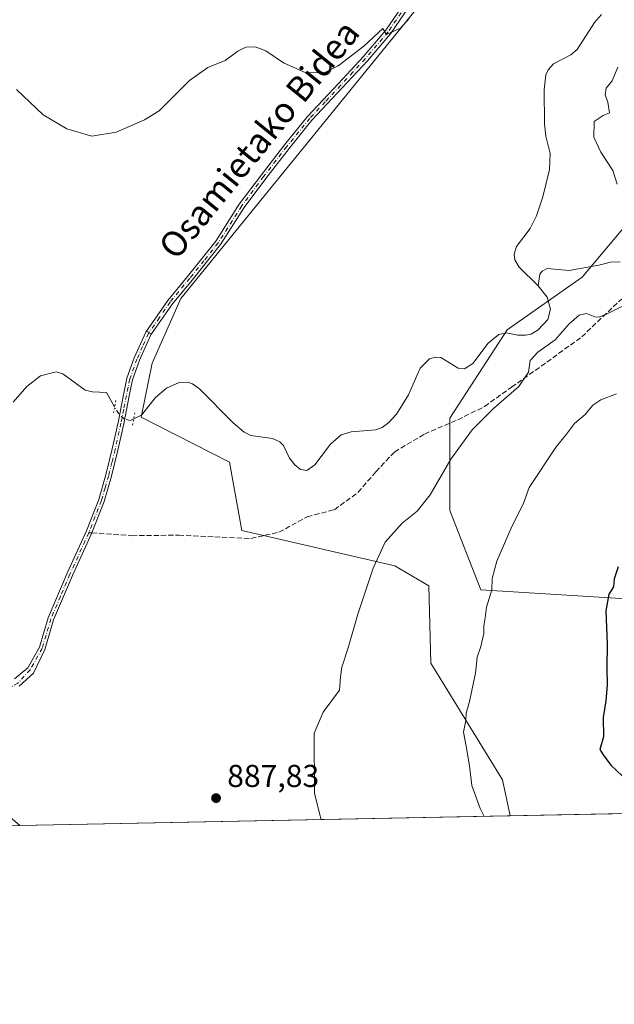
# Model space of a CAD drawing. Units: metres. Extents: x 634150 to 637593, y 4759819 to 4762200.
# Drawn here: x 637055 to 637243, y 4759819 to 4760131 of the extents above; entities that cross this region are included whole.
import ezdxf
from ezdxf.enums import TextEntityAlignment as Align

# ---------------------------------------------------------------- set-up
doc = ezdxf.new("R2010")
doc.units = ezdxf.units.M
doc.header["$MEASUREMENT"] = 0
for name, pattern in [('DGN Style 3', [2.307223458686699, 1.648016756204785, -0.6592067024819142]), ('DGN Style 4', [2.6384748266838614, 1.318413404963828, -0.6592067024819142, 0.001648016756204785, -0.6592067024819142]), ('DGN Style 5', [1.1536117293433497, 0.4944050268614355, -0.6592067024819142])]:
    doc.linetypes.add(name, pattern=pattern)
for name, color, linetype, lineweight in [('Arbolado forestal CxS', 92, 'Continuous', 0), ('Camino Cxs', 7, 'Continuous', 0), ('Camino eje', 30, 'DGN Style 4', 13), ('Comarca CxS', 21, 'Continuous', 0), ('Comunidad Autónoma CxS', 142, 'Continuous', 0), ('Corriente natural lineal', 142, 'Continuous', 13), ('Corriente natural lineal oculto', 9, 'DGN Style 4', 13), ('Curva de nivel maestra', 30, 'Continuous', 30), ('Curva de nivel normal', 30, 'Continuous', 0), ('Municipio CxS', 4, 'Continuous', 0), ('Pastizal CxS', 92, 'Continuous', 0), ('Pista no pavimentada Cxs', 111, 'Continuous', 0), ('Pista no pavimentada eje', 91, 'DGN Style 4', 0), ('Prado CxS', 92, 'Continuous', 0), ('Provincia CxS', 1, 'Continuous', 0), ('Puente lineal', 2, 'DGN Style 5', 0), ('Punto de cota en terreno', 7, 'Continuous', 0), ('Rótulo de punto de cota en terreno', 7, 'Continuous', 0), ('Senda', 7, 'DGN Style 3', 0), ('Senda no paivmentada conexión', 7, 'DGN Style 3', 0), ('Texto cartográfico', 7, 'Continuous', 0), ('Vegetación y arbolados urbanos CxS', 151, 'Continuous', 0)]:
    doc.layers.add(name, color=color, linetype=linetype, lineweight=lineweight)
doc.styles.add('Style-Arial', font='txt')

# ---------------------------------------------------------------- blocks, each defined once
blk = doc.blocks.new('*U12')
at = {"layer": 'Arbolado forestal CxS', "color": 92, "linetype": 'Continuous', "lineweight": 0}
for points in [[(637255.1901000004, 4760076.284299999, 891.4250999999931), (637232.8639000002, 4760049.7733, 887.5878999999987), (637209.1431, 4760033.031300001, 886.8828999999969), (637191.0016999999, 4760005.1251, 888.0121999999974), (637191.0011, 4759975.824300001, 890.8046999999933), (637200.7682999996, 4759950.707900001, 894.137600000002), (637246.8140000004, 4759947.915300001, 900.2118999999948)], [(637291.2249999996, 4759880.7204, 901.8747000000004), (637210.1238000002, 4759879.114900001, 895.6950999999973), (637207.7166999998, 4759890.483100001, 895.9455000000017), (637184.9275000002, 4759927.515699999, 892.8148999999976), (637184.3592999997, 4759952.013499999, 891.883799999996), (637173.5333000004, 4759958.280900001, 890.3559999999999), (637125.1158999996, 4759969.5067, 886.7771000000067), (637121.1284999996, 4759991.1557, 886.0889000000025), (637093.2103000004, 4760005.399300001, 885.8561999999948), (637096.6300999997, 4760022.4913, 886.0620000000055), (637105.7468999998, 4760043.0009, 886.925000000003), (637183.2248999998, 4760138.3115, 889.9584999999934)]]:
    blk.add_polyline3d(points, dxfattribs=at)
blk = doc.blocks.new('5PATER')
at = {"layer": 'Vegetación y arbolados urbanos CxS', "linetype": 'Continuous', "lineweight": 0}
h = blk.add_hatch(color=51, dxfattribs=at)
edge = h.paths.add_edge_path()
edge.add_ellipse((0, 0), major_axis=(-0.1095731443231308, -0.1110710700762829), ratio=0.9994222409660322, start_angle=0, end_angle=360)

msp = doc.modelspace()

# ---------------------------------------------------------------- linework, layer by layer
at = {"layer": 'Arbolado forestal CxS', "color": 92, "linetype": 'Continuous', "lineweight": 0, "extrusion": (-0.07160264577255812, -0.00141793916614606, 0.9974322285583571), "elevation": -51481.75464043309, "flags": 128}
msp.add_lwpolyline([(-4746329.958370326, 729549.5506435079), (-4746329.958370326, 729512.3623816434)], dxfattribs=at)
at = {"layer": 'Arbolado forestal CxS', "color": 92, "linetype": 'Continuous', "lineweight": 0}
for points in [[(637183.2248999998, 4760138.3115, 889.9584999999934), (637105.7468999998, 4760043.0009, 886.925000000003), (637096.6300999997, 4760022.4913, 886.0620000000055), (637093.2103000004, 4760005.399300001, 885.8561999999948), (637121.1284999996, 4759991.1557, 886.0889000000025), (637125.1158999996, 4759969.5067, 886.7771000000067), (637173.5333000004, 4759958.280900001, 890.3559999999999), (637184.3592999997, 4759952.013499999, 891.883799999996), (637184.9275000002, 4759927.515699999, 892.8148999999976), (637207.7166999998, 4759890.483100001, 895.9455000000017), (637210.1238000002, 4759879.115, 895.6950999999973)], [(637246.8140000004, 4759947.915300001, 900.2118999999948), (637200.7682999996, 4759950.707900001, 894.137600000002), (637191.0011, 4759975.824300001, 890.8046999999933), (637191.0016999999, 4760005.1251, 888.0121999999974), (637209.1431, 4760033.031300001, 886.8828999999969), (637232.8639000002, 4760049.7733, 887.5878999999987), (637255.1901000004, 4760076.284299999, 891.4250999999931)], [(637255.1901000004, 4760076.284299999, 891.4250999999931), (637232.8639000002, 4760049.7733, 887.5878999999987), (637209.1431, 4760033.031300001, 886.8828999999969), (637191.0016999999, 4760005.1251, 888.0121999999974), (637191.0011, 4759975.824300001, 890.8046999999933), (637200.7682999996, 4759950.707900001, 894.137600000002), (637246.8140000004, 4759947.915300001, 900.2118999999948)], [(637255.1901000004, 4760076.284299999, 891.4250999999931), (637232.8639000002, 4760049.7733, 887.5878999999987), (637209.1431, 4760033.031300001, 886.8828999999969), (637191.0016999999, 4760005.1251, 888.0121999999974), (637191.0011, 4759975.824300001, 890.8046999999933), (637200.7682999996, 4759950.707900001, 894.137600000002), (637246.8140000004, 4759947.915300001, 900.2118999999948)]]:
    msp.add_polyline3d(points, dxfattribs=at)
at = {"layer": 'Camino Cxs', "color": 7, "linetype": 'Continuous', "lineweight": 0, "extrusion": (0.07574903112605273, -0.03859484248344422, 0.9963797079513125), "elevation": -134568.8755940064, "flags": 128}
msp.add_lwpolyline([(4530475.434359916, 1587601.571940507), (4530475.434359916, 1587603.431621675)], dxfattribs=at)
at = {"layer": 'Camino Cxs', "color": 7, "linetype": 'Continuous', "lineweight": 0}
for points in [[(637179.4200999998, 4760137.5101, 893.6034000000074), (637172.1401000004, 4760126.880100001, 893.2473000000028), (637164.8501000004, 4760118.3201, 890.391699999993), (637157.0201000003, 4760109.890100001, 889.4562000000006), (637147.2901, 4760099.460100001, 889.1052999999956), (637140.0201000003, 4760090.540100001, 891.5019999999931), (637132.7200999996, 4760081.050100001, 888.4805000000052), (637125.7801000001, 4760071.800100001, 890.732799999998), (637118.3300999999, 4760060.0601, 892.1037000000069), (637109.3000999996, 4760048.8301, 890.7133999999934), (637103.0601000005, 4760041.300100001, 887.9802999999956), (637096.4885, 4760031.772100001, 887.5724000000046), (637094.8375000004, 4760032.613299999, 887.7305000000052), (637101.5900999998, 4760042.420100001, 887.5274999999965), (637107.8701, 4760050.0001, 888.8839000000008), (637116.8300999999, 4760061.130100001, 890.4358999999969), (637124.2600999996, 4760072.840100001, 889.3717000000034), (637131.2500999998, 4760082.1601, 888.4418000000006), (637138.5701000001, 4760091.6801, 890.079700000002), (637145.9001000002, 4760100.670100001, 889.154800000004), (637155.6700999998, 4760111.1501, 889.5433000000049), (637163.4700999996, 4760119.540100001, 890.1098000000056), (637170.6700999998, 4760128.0001, 891.5813000000053), (637177.9200999998, 4760138.5801, 893.135500000004)], [(637094.8375000004, 4760032.613299999, 887.7305000000052), (637101.5900999998, 4760042.420100001, 887.5274999999965), (637107.8701, 4760050.0001, 888.8839000000008), (637116.8300999999, 4760061.130100001, 890.4358999999969), (637124.2600999996, 4760072.840100001, 889.3717000000034), (637131.2500999998, 4760082.1601, 888.4418000000006), (637138.5701000001, 4760091.6801, 890.079700000002), (637145.9001000002, 4760100.670100001, 889.154800000004), (637155.6700999998, 4760111.1501, 889.5433000000049), (637163.4700999996, 4760119.540100001, 890.1098000000056), (637170.6700999998, 4760128.0001, 891.5813000000053), (637177.9200999998, 4760138.5801, 893.135500000004)], [(637179.4200999998, 4760137.5101, 893.6034000000074), (637172.1401000004, 4760126.880100001, 893.2473000000028), (637164.8501000004, 4760118.3201, 890.391699999993), (637157.0201000003, 4760109.890100001, 889.4562000000006), (637147.2901, 4760099.460100001, 889.1052999999956), (637140.0201000003, 4760090.540100001, 891.5019999999931), (637132.7200999996, 4760081.050100001, 888.4805000000052), (637125.7801000001, 4760071.800100001, 890.732799999998), (637118.3300999999, 4760060.0601, 892.1037000000069), (637109.3000999996, 4760048.8301, 890.7133999999934), (637103.0601000005, 4760041.300100001, 887.9802999999956), (637096.4885, 4760031.772100001, 887.5724000000046)]]:
    msp.add_polyline3d(points, dxfattribs=at)
at = {"layer": 'Camino eje', "color": 30, "linetype": 'DGN Style 4', "lineweight": 13}
msp.add_polyline3d([(637185.6646999996, 4760148.1085, 893.2905000000028), (637183.7150999998, 4760144.840100001, 892.4070000000065), (637181.1851000005, 4760141.4301, 892.9581000000036), (637178.6700999998, 4760138.045100001, 893.228099999993), (637171.4051000001, 4760127.440099999, 892.1508999999934), (637164.1601, 4760118.9301, 890.2483999999969), (637160.2451, 4760114.715100001, 889.609500000006), (637156.3450999996, 4760110.520099999, 889.497000000003), (637151.4801000003, 4760105.3051, 889.4106999999932), (637146.5950999996, 4760100.065099999, 889.1285000000062), (637139.2950999998, 4760091.110099999, 890.7497000000004), (637131.9851000002, 4760081.6051, 888.4382000000041), (637125.0201000003, 4760072.3201, 889.9660000000005), (637117.5800999999, 4760060.595100001, 891.0390000000043), (637113.0651000004, 4760054.9801, 891.3641999999963), (637108.5850999998, 4760049.415100001, 889.7783999999956), (637102.3251, 4760041.860099999, 887.6428000000016), (637098.9351000005, 4760036.9451, 889.046100000007), (637095.6628999999, 4760032.1929, 887.6137000000017)], dxfattribs=at)
at = {"layer": 'Comarca CxS', "color": 21, "linetype": 'Continuous', "lineweight": 0, "flags": 128}
msp.add_lwpolyline([(635479.8342818137, 4759844.860877648), (634195.2300010244, 4759819.429982374), (634174.4930331933, 4760877.742713884), (634149.900001025, 4762132.84998235), (635635.212775224, 4762162.264454666), (637546.2600010515, 4762200.109982352), (637550.6791715362, 4761980.299245281), (637562.0817999998, 4761413.1273), (637563.2225, 4761356.390500001), (637592.7700010511, 4759886.689982377), (635882.261808841, 4759852.827622316), (635695.5355008818, 4759849.131055428)], close=True, dxfattribs=at)
at = {"layer": 'Comunidad Autónoma CxS', "color": 142, "linetype": 'Continuous', "lineweight": 0, "flags": 128}
msp.add_lwpolyline([(635479.8342818137, 4759844.860877648), (634195.2300010244, 4759819.429982374), (634174.4930331933, 4760877.742713884), (634149.900001025, 4762132.84998235), (635635.212775224, 4762162.264454666), (637546.2600010515, 4762200.109982352), (637550.6791715362, 4761980.299245281), (637562.0817999998, 4761413.1273), (637563.2225, 4761356.390500001), (637592.7700010511, 4759886.689982377), (635882.261808841, 4759852.827622316), (635695.5355008818, 4759849.131055428)], close=True, dxfattribs=at)
at = {"layer": 'Corriente natural lineal', "color": 142, "linetype": 'Continuous', "lineweight": 13}
for points in [[(637239, 4760133, 887.8650000000052), (637236.8437000001, 4760130.473999999, 887.7673000000068), (637231.3713999996, 4760121.8618, 887.604800000001), (637229.3499999996, 4760120.196699999, 887.6083999999975), (637223.8026000002, 4760117.3632, 887.4692000000069), (637222.1111000003, 4760115.444300001, 887.4823999999935), (637221.4040999999, 4760113.8422, 887.5038999999962), (637220.8909, 4760109.061600001, 887.5794000000025), (637221.0144999997, 4760098.356100001, 887.3828999999969), (637221.3721000003, 4760094.473999999, 887.3027000000002), (637222.7505000001, 4760088.886700001, 887.1772999999957), (637222.5947000004, 4760083.8453, 887.0230000000012), (637220.4714000003, 4760075.226, 887.217300000004), (637218.4422000004, 4760069.217300001, 887.0430000000052), (637216.3992999997, 4760065.211300001, 887.024900000004), (637212.1074000001, 4760059.4562, 886.939599999998), (637211.4073000001, 4760056.995100001, 886.8225999999995), (637211.6179000001, 4760055.285800001, 886.7727000000014), (637213.0033999998, 4760052.9198, 886.6977999999945), (637219, 4760047, 886.7268999999943)], [(637244.9276999999, 4760054.618899999, 888.3968000000023), (637241.8766000001, 4760054.562799999, 888.1198000000004), (637238.1616000002, 4760053.535900001, 887.6278000000021), (637228.8176999995, 4760051.873199999, 887.4370000000055), (637221.7888000002, 4760052.524800001, 887.1901000000071), (637220.1884000005, 4760051.701500001, 887.0901000000014), (637219.4828000005, 4760050.698100001, 886.9937999999967), (637219, 4760047, 886.7268999999943)], [(637219, 4760047, 886.7268999999943), (637221.8732000003, 4760043.4301, 886.8150000000023), (637222.8868000006, 4760039.591399999, 886.8809000000037), (637222.0048000002, 4760036.346700001, 886.8454000000056), (637219.0149999997, 4760033.062799999, 886.7544000000053), (637216.7626999998, 4760031.749500001, 886.7228000000032), (637214.9699999997, 4760031.368100001, 886.809699999998), (637212.4901000002, 4760031.392100001, 886.874100000001), (637208.8723999998, 4760032.078299999, 886.8681999999973), (637206.4729000004, 4760031.641000001, 887.0372000000062), (637203.1407000005, 4760028.9057, 887.0325000000012), (637198.2402999997, 4760022.419199999, 886.3119000000006), (637195.6739999996, 4760020.694700001, 886.2638000000006), (637193.6694, 4760020.983899999, 886.3292999999976), (637188.1063999999, 4760024.287699999, 886.3073000000004), (637186.3898999998, 4760024.411800001, 886.3006000000023), (637184.5418999996, 4760023.850500001, 886.2292000000016), (637181.5360000003, 4760020.9, 886.1478000000062), (637177.9167999999, 4760012.522600001, 885.9527999999991), (637174.0691000001, 4760006.383400001, 886.0227000000014), (637171.6354, 4760003.7191, 885.9321999999958), (637169.4951999999, 4760002.1395, 886.0032000000066), (637167.5234000003, 4760001.4022, 886.0304999999935), (637159.744, 4760000.773200001, 885.9755000000005), (637156.5294000005, 4759999.801899999, 886.0445000000036), (637153.1217, 4759996.878599999, 886.0976999999986), (637148.2023999998, 4759990.3213, 885.8273000000045), (637145.6408000002, 4759988.549900001, 885.688500000004), (637143.6884000005, 4759988.8377, 885.6766000000061), (637141.8167000003, 4759990.351399999, 885.7259999999952), (637140.1900000004, 4759992.407000001, 885.6790000000037), (637138.2240000004, 4759996.419000001, 885.5448999999935), (637137.1475999998, 4759997.604699999, 885.4973999999929), (637134.8289999999, 4759998.617900001, 885.5866999999998), (637127.9461000003, 4759999.598900001, 885.5365000000021), (637125.8163000002, 4760000.645099999, 885.547399999996), (637122.3227000004, 4760003.631999999, 885.5068000000028), (637111.6223999998, 4760014.394400001, 885.3913999999932), (637109.4622999999, 4760015.944300001, 885.4410000000062), (637107.8432, 4760016.517999999, 885.4603999999963), (637105.2203000003, 4760016.429500001, 885.423299999995), (637101.2122999999, 4760014.5942, 885.377099999998), (637097.7566999998, 4760011.600199999, 885.4970999999933), (637093.2459000006, 4760006.003500001, 885.8647000000057), (637090.7849000003, 4760004.8455, 885.8931000000011)], [(637084.7686999999, 4760008.7347, 885.6358000000038), (637082.2067999998, 4760013.2293, 884.9124000000012), (637077.7221999997, 4760013.4035, 884.9183000000049), (637075.3865999999, 4760013.945400001, 885.0035000000062), (637068.2997000003, 4760019.177999999, 885.3787000000011), (637066.1838999996, 4760019.7357, 885.3873000000023), (637061.2626, 4760018.456499999, 885.2529000000068), (637056.9603000004, 4760015.0877, 884.9823999999935), (637052.6255000001, 4760010.1546, 884.919399999999)]]:
    msp.add_polyline3d(points, dxfattribs=at)
at = {"layer": 'Corriente natural lineal oculto', "color": 9, "linetype": 'DGN Style 4', "lineweight": 13}
msp.add_polyline3d([(637090.7849000003, 4760004.8455, 885.8931000000011), (637089.7286, 4760004.3485, 885.8969999999972), (637087.7674000004, 4760004.8466, 885.9214999999967), (637086.0478999997, 4760006.4904, 885.8527000000032), (637084.7686999999, 4760008.7347, 885.6358000000038)], dxfattribs=at)
at = {"layer": 'Curva de nivel maestra', "color": 30, "linetype": 'Continuous', "lineweight": 30, "elevation": 900, "flags": 128}
msp.add_lwpolyline([(637244.3499999996, 4759958.040100001), (637243.0300000003, 4759954.2501), (637242.8300000001, 4759951.700099999), (637241.3499999996, 4759949.300100001), (637240.4600000001, 4759944.120100001), (637240.8099999997, 4759933.5701), (637240.7100000001, 4759925.9301), (637240.8499999996, 4759920.550100001), (637240.3700000001, 4759915.610099999), (637239.5300000003, 4759910.290100001), (637239.6299999999, 4759904.130100001), (637238.5199999996, 4759900.1801), (637239.5599999997, 4759898.440099999), (637242.0300000003, 4759895.200099999), (637245.5499999998, 4759891.7601)], dxfattribs=at)
at = {"layer": 'Curva de nivel normal', "color": 30, "linetype": 'Continuous', "lineweight": 0, "flags": 128}
for points, elevation in [([(637053.6399999997, 4760109.24), (637062.1600000003, 4760101.17), (637069.5999999996, 4760096.75), (637077.5800000001, 4760094.390000001), (637085.2699999996, 4760095.74), (637094.2199999997, 4760099.58), (637098.8300000001, 4760102.42), (637108.4699999997, 4760112.050000001), (637114.2999999998, 4760116.15), (637119.8099999997, 4760118.380000001), (637123.8099999997, 4760121.33), (637126.3399999999, 4760122.600000001), (637129.2800000003, 4760122.699999999), (637132.6600000003, 4760121.49), (637138.2800000003, 4760117.630000001), (637145.3399999999, 4760114.439999999), (637151.4000000004, 4760114.630000001), (637155.6399999997, 4760116.66), (637163.7000000002, 4760122.980000001), (637169.7800000003, 4760128.480000001), (637170.9100000003, 4760126.58), (637175.3600000005, 4760128.680000001), (637178.1299999999, 4760131.67)], 890), ([(637244.1799999997, 4760116.289999999), (637242.4400000004, 4760111.949999999), (637240.4800000006, 4760109.609999999), (637240.2199999997, 4760107.57), (637241.0999999996, 4760105.17), (637241.5599999997, 4760101.789999999), (637239.5300000003, 4760100.960000001), (637236.7599999999, 4760099.109999999), (637236.5999999996, 4760094.140000001), (637238.8700000001, 4760089.359999999), (637242.6699999999, 4760083.5), (637243.9800000006, 4760079.210000001)], 890), ([(637245.8799999999, 4760040.689999999), (637240.6500000004, 4760038), (637238.3399999999, 4760037.08), (637236.9600000001, 4760037.17), (637234.3399999999, 4760038.210000001), (637231.9299999997, 4760037.75), (637228.7800000003, 4760035.029999999), (637224.4000000004, 4760029.949999999), (637218.8200000003, 4760025.970000001), (637216.4600000001, 4760023.369999999), (637215.9100000003, 4760019.689999999), (637212.8200000003, 4760015.17), (637204.7999999998, 4760008.180000001), (637198.0199999996, 4760001.430000001), (637191.3399999999, 4759992.140000001), (637184.7999999998, 4759980.82), (637180.5800000001, 4759975.680000001), (637175.8700000001, 4759971.850000001), (637170.4699999997, 4759965.77), (637166.6399999997, 4759957.630000001), (637161.8499999996, 4759942.960000001), (637158.8099999997, 4759932.300000001), (637156.7199999997, 4759926.27), (637156.29, 4759923.189999999), (637155.9699999997, 4759918.939999999), (637150.8899999997, 4759911.960000001), (637147.9699999997, 4759905.310000001), (637148.0700000003, 4759886.26), (637149.6500000004, 4759879.92), (637150.2295000004, 4759877.929300001)], 890), ([(637201.8821, 4759878.9518), (637200.6100000005, 4759881.439999999), (637197.9500000002, 4759888.779999999), (637197.2000000002, 4759895.01), (637196.2000000002, 4759901.17), (637195.3600000005, 4759905.630000001), (637196.0199999996, 4759909.300000001), (637196.1900000004, 4759911.630000001), (637197.2400000002, 4759915.300000001), (637199.1399999997, 4759924.300000001), (637199.6699999999, 4759929.41), (637200.7699999996, 4759932.730000001), (637201.7300000006, 4759936.9), (637201.79, 4759939.289999999), (637202.2199999997, 4759941.850000001), (637202.6399999997, 4759945.189999999), (637204.2999999998, 4759950.76), (637204.3700000001, 4759954.300000001), (637205.9000000004, 4759959.77), (637210.7300000006, 4759970.99), (637214.2400000002, 4759977.890000001), (637216.0800000001, 4759983.140000001), (637224.6600000003, 4759996.039999999), (637228, 4760000.029999999), (637230.4400000004, 4760003.4), (637233.8399999999, 4760006.289999999), (637236.3099999997, 4760009.24), (637238.8399999999, 4760010.939999999), (637243.7999999998, 4760012.810000001)], 895)]:
    msp.add_lwpolyline(points, dxfattribs=dict(at, elevation=elevation))
at = {"layer": 'Municipio CxS', "color": 4, "linetype": 'Continuous', "lineweight": 0, "flags": 128}
msp.add_lwpolyline([(637562.0817999998, 4761413.1273), (637563.2225, 4761356.390500001), (637592.7700010511, 4759886.689982377), (635882.261808841, 4759852.827622316)], dxfattribs=at)
at = {"layer": 'Pastizal CxS', "color": 92, "linetype": 'Continuous', "lineweight": 0, "extrusion": (-0.01767330437496577, -0.0003498244160526148, 0.9998437537612304), "elevation": -12038.66433148785, "flags": 128}
msp.add_lwpolyline([(-4746336.495324924, 731029.5990273904), (-4746336.495324924, 730986.3331952984)], dxfattribs=at)
at = {"layer": 'Pastizal CxS', "color": 92, "linetype": 'Continuous', "lineweight": 0}
msp.add_polyline3d([(637054.6722999997, 4759876.0374, 885.4560000000056), (636982.2822000004, 4759874.6044, 884.047399999996), (636962.3925000001, 4759878.9069, 883.7569999999978), (636951.4115000004, 4759886.9091, 883.7554999999993), (636937.0219000002, 4759904.9935, 884.2385000000068), (636926.4112999998, 4759924.436899999, 883.8573000000034), (636909.7603000002, 4759930.4025, 883.5332000000053), (636904.4763000002, 4759939.171499999, 883.2170000000042), (636904.1688999999, 4759952.502499999, 883.1833000000044), (636909.6772999996, 4759961.5233, 883.2277000000032), (636923.9401000004, 4759976.4627, 883.4321000000054), (636934.3157000003, 4759967.176300001, 883.4339000000037), (636953.5349000003, 4759960.001900001, 883.5927999999985), (636984.3744999999, 4759962.844699999, 884.0207999999985), (637003.0906999996, 4759959.247099999, 884.2817000000069), (637024.8268999998, 4759952.588300001, 884.3445000000065), (637037.7046999997, 4759945.4429, 884.3298000000068), (637039.2675000001, 4759932.775900001, 884.501099999994), (637032.2330999998, 4759929.2301, 884.2108000000007), (637015.3806999996, 4759922.058700001, 884.8184999999941), (637018.9062999999, 4759906.896700001, 884.8089000000037)], close=True, dxfattribs=at)
at = {"layer": 'Pista no pavimentada Cxs', "color": 111, "linetype": 'Continuous', "lineweight": 0, "extrusion": (0.07574903112605273, -0.03859484248344422, 0.9963797079513125), "elevation": -134568.8755940064, "flags": 128}
msp.add_lwpolyline([(4530475.434359916, 1587601.571940507), (4530475.434359916, 1587603.431621675)], dxfattribs=at)
at = {"layer": 'Pista no pavimentada Cxs', "color": 111, "linetype": 'Continuous', "lineweight": 0}
for points in [[(637053.0401, 4759922.4901, 885.5296999999991), (637057.2500999998, 4759925.9901, 885.6728000000004), (637060.9501, 4759932.540100001, 885.9437000000034), (637063.6901000004, 4759941.870100001, 886.1254999999946), (637069.7600999996, 4759956.030099999, 886.3129999999946), (637075.8400999998, 4759969.450099999, 886.2786999999954), (637079.7100999998, 4759979.3301, 886.338699999993), (637082.0000999998, 4759987.190099999, 886.2618999999978), (637084.0201000003, 4759995.4301, 886.0840000000027), (637085.8501000004, 4760003.710100001, 886.0822000000045), (637087.6101000002, 4760012.5001, 887.1546999999991), (637088.6700999998, 4760017.7501, 890.2546000000002), (637090.9801000003, 4760024.1601, 889.2158000000054), (637094.6700999998, 4760032.370100001, 887.7063000000053), (637094.8375000004, 4760032.613299999, 887.7305000000052), (637096.4885, 4760031.772100001, 887.5724000000046), (637096.2801000001, 4760031.470100001, 887.6113999999944), (637092.6901000004, 4760023.470100001, 889.8779999999971), (637090.4501, 4760017.2601, 891.5175000000017), (637089.4101, 4760012.130100001, 887.7464000000037), (637087.6601, 4760003.3301, 885.9854999999952), (637085.8201000001, 4759995.0101, 886.0469000000012), (637083.7801000001, 4759986.710100001, 886.2361999999995), (637081.4600999998, 4759978.7301, 886.4214000000065), (637077.5401, 4759968.7301, 886.3441000000021), (637071.4501, 4759955.280099999, 886.3138000000035), (637065.4301000005, 4759941.2501, 886.1778999999952), (637062.6601, 4759931.8201, 886.0063999999984), (637059.0762999998, 4759924.297700001, 885.670299999998), (637054.5547000002, 4759920.237500001, 885.542100000006)], [(637053.0401, 4759922.4901, 885.5296999999991), (637057.2500999998, 4759925.9901, 885.6728000000004), (637060.9501, 4759932.540100001, 885.9437000000034), (637063.6901000004, 4759941.870100001, 886.1254999999946), (637069.7600999996, 4759956.030099999, 886.3129999999946), (637075.8400999998, 4759969.450099999, 886.2786999999954), (637079.7100999998, 4759979.3301, 886.338699999993), (637082.0000999998, 4759987.190099999, 886.2618999999978), (637084.0201000003, 4759995.4301, 886.0840000000027), (637085.8501000004, 4760003.710100001, 886.0822000000045), (637087.6101000002, 4760012.5001, 887.1546999999991), (637088.6700999998, 4760017.7501, 890.2546000000002), (637090.9801000003, 4760024.1601, 889.2158000000054), (637094.6700999998, 4760032.370100001, 887.7063000000053), (637094.8375000004, 4760032.613299999, 887.7305000000052)], [(637096.4885, 4760031.772100001, 887.5724000000046), (637096.2801000001, 4760031.470100001, 887.6113999999944), (637092.6901000004, 4760023.470100001, 889.8779999999971), (637090.4501, 4760017.2601, 891.5175000000017), (637089.4101, 4760012.130100001, 887.7464000000037), (637087.6601, 4760003.3301, 885.9854999999952), (637085.8201000001, 4759995.0101, 886.0469000000012), (637083.7801000001, 4759986.710100001, 886.2361999999995), (637081.4600999998, 4759978.7301, 886.4214000000065), (637077.5401, 4759968.7301, 886.3441000000021), (637071.4501, 4759955.280099999, 886.3138000000035), (637065.4301000005, 4759941.2501, 886.1778999999952), (637062.6601, 4759931.8201, 886.0063999999984), (637059.0762999998, 4759924.297700001, 885.670299999998), (637054.5547000002, 4759920.237500001, 885.542100000006)]]:
    msp.add_polyline3d(points, dxfattribs=at)
at = {"layer": 'Pista no pavimentada eje', "color": 91, "linetype": 'DGN Style 4', "lineweight": 0}
for points in [[(637095.6628999999, 4760032.1929, 887.6137000000017), (637095.4751000004, 4760031.920100001, 887.6426000000066), (637093.6300999997, 4760027.815099999, 887.624100000001), (637091.8350999998, 4760023.815099999, 889.5132000000013), (637089.5601000005, 4760017.505100001, 890.9872999999935), (637089.0301000001, 4760014.880100001, 889.0859999999958), (637088.5100999996, 4760012.315099999, 887.4646999999969), (637087.6300999997, 4760007.920100001, 886.1321999999927), (637086.7550999997, 4760003.520099999, 886.0250999999989), (637084.9200999998, 4759995.220100001, 886.0660999999964), (637083.9101, 4759991.100099999, 886.1613000000071), (637082.8901000004, 4759986.950099999, 886.2639999999956), (637081.7451, 4759983.020099999, 886.3206999999967), (637080.5850999998, 4759979.030099999, 886.3791999999958), (637076.6901000004, 4759969.090100001, 886.3120000000055), (637076.5573000005, 4759968.796700001, 886.3095999999933)], [(637076.5573000005, 4759968.796700001, 886.3095999999933), (637070.6051000003, 4759955.655099999, 886.3187999999938), (637067.5950999996, 4759948.640100001, 886.4651000000014), (637064.5601000005, 4759941.5601, 886.1533999999956), (637061.8051000005, 4759932.1801, 885.980899999995), (637057.9700999996, 4759925.390100001, 885.6818000000059), (637054.0932999998, 4759921.160300001, 885.5418999999965), (637049.4795000004, 4759918.576500001, 885.5191000000051), (637045.0500999996, 4759917.0077, 885.5135000000009), (637040.9899000004, 4759916.3617, 885.437300000005), (637031.3006999996, 4759917.192299999, 885.2620000000024), (637019.1201, 4759919.3147, 885.0469000000012), (637008.4159000004, 4759921.437100001, 885.047399999996), (636999.2802999998, 4759922.9135, 885.0420000000014), (636994.9433000004, 4759923.190300001, 884.8150000000023), (636991.0674999999, 4759923.005700001, 884.7185000000027), (636986.3614999996, 4759922.452099999, 884.6735000000045), (636975.4726999998, 4759919.683700001, 884.7606999999989), (636967.5367000002, 4759917.100099999, 884.4597999999969), (636963.4751000004, 4759915.7075, 884.4297999999982)]]:
    msp.add_polyline3d(points, dxfattribs=at)
at = {"layer": 'Prado CxS', "color": 92, "linetype": 'Continuous', "lineweight": 0, "extrusion": (-0.06569873754526102, -0.001300606909365881, 0.9978386564503434), "elevation": -47160.87315400159, "flags": 128}
msp.add_lwpolyline([(-4746334.607464582, 729774.1963645783), (-4746334.607464582, 729618.3776288243)], dxfattribs=at)
at = {"layer": 'Prado CxS', "color": 92, "linetype": 'Continuous', "lineweight": 0}
for points in [[(637183.2248999998, 4760138.3115, 889.9584999999934), (637105.7468999998, 4760043.0009, 886.925000000003), (637096.6300999997, 4760022.4913, 886.0620000000055), (637093.2103000004, 4760005.399300001, 885.8561999999948), (637121.1284999996, 4759991.1557, 886.0889000000025), (637125.1158999996, 4759969.5067, 886.7771000000067), (637173.5333000004, 4759958.280900001, 890.3559999999999), (637184.3592999997, 4759952.013499999, 891.883799999996), (637184.9275000002, 4759927.515699999, 892.8148999999976), (637207.7166999998, 4759890.483100001, 895.9455000000017), (637210.1238000002, 4759879.114900001, 895.6950999999973), (637054.6722999997, 4759876.0374, 885.4560000000056), (637018.9062999999, 4759906.896700001, 884.8089000000037)], [(637183.2248999998, 4760138.3115, 889.9584999999934), (637105.7468999998, 4760043.0009, 886.925000000003), (637096.6300999997, 4760022.4913, 886.0620000000055), (637093.2103000004, 4760005.399300001, 885.8561999999948), (637121.1284999996, 4759991.1557, 886.0889000000025), (637125.1158999996, 4759969.5067, 886.7771000000067), (637173.5333000004, 4759958.280900001, 890.3559999999999), (637184.3592999997, 4759952.013499999, 891.883799999996), (637184.9275000002, 4759927.515699999, 892.8148999999976), (637207.7166999998, 4759890.483100001, 895.9455000000017), (637210.1238000002, 4759879.115, 895.6950999999973)]]:
    msp.add_polyline3d(points, dxfattribs=at)
at = {"layer": 'Provincia CxS', "color": 1, "linetype": 'Continuous', "lineweight": 0, "flags": 128}
msp.add_lwpolyline([(635479.8342818137, 4759844.860877648), (634195.2300010244, 4759819.429982374), (634174.4930331933, 4760877.742713884), (634149.900001025, 4762132.84998235), (635635.212775224, 4762162.264454666), (637546.2600010515, 4762200.109982352), (637550.6791715362, 4761980.299245281), (637562.0817999998, 4761413.1273), (637563.2225, 4761356.390500001), (637592.7700010511, 4759886.689982377), (635882.261808841, 4759852.827622316), (635695.5355008818, 4759849.131055428)], close=True, dxfattribs=at)
at = {"layer": 'Puente lineal', "color": 2, "linetype": 'DGN Style 5', "lineweight": 0, "extrusion": (-0.05656329045863361, -0.2825067336618114, 0.9575962299467489), "elevation": -1379920.502780253, "flags": 128}
msp.add_lwpolyline([(-309811.8663025354, 4589485.568831467), (-309811.8663025354, 4589489.7460029)], dxfattribs=at)
at = {"layer": 'Puente lineal', "color": 2, "linetype": 'DGN Style 5', "lineweight": 0, "extrusion": (-0.002876636786757357, -0.01446503645627526, 0.9998912379259635), "elevation": -69800.4888661252, "flags": 128}
msp.add_lwpolyline([(637091.0873157325, 4759495.098436617), (637090.306949222, 4759491.174826112)], dxfattribs=at)
at = {"layer": 'Senda', "color": 7, "linetype": 'DGN Style 3', "lineweight": 0}
msp.add_polyline3d([(637077.5401, 4759968.730000001, 886.3441000000021), (637090.2200999996, 4759967.870100001, 886.5408000000025), (637105.0900999998, 4759968.050100001, 886.5869999999996), (637116.5201000003, 4759967.5101, 886.7219999999943), (637127.9501, 4759967.0001, 887.0850999999967), (637136.8300999999, 4759968.960100001, 889.2557999999991), (637145.8000999996, 4759973.860099999, 894.3758999999991), (637154.4101, 4759976.090100001, 893.5234000000056), (637161.9101, 4759981.620100001, 897.8889999999956), (637167.5601000005, 4759988.1501, 897.4471000000049), (637173.4401000004, 4759994.380100001, 898.6484999999958), (637182.9401000004, 4760000.0801, 901.0179000000062), (637193.5100999996, 4760004.590100001, 895.8987999999954), (637201.9600999998, 4760008.8101, 897.098100000003), (637210.5201000003, 4760014.890100001, 895.0849000000018), (637221.7100999998, 4760022.860099999, 896.8350000000064), (637232.7701000003, 4760030.8301, 901.4801000000008), (637244.7200999996, 4760042.270099999, 904.2189999999974), (637251.7001, 4760046.870100001, 908.1143000000012)], dxfattribs=at)
at = {"layer": 'Senda no paivmentada conexión', "color": 7, "linetype": 'DGN Style 3', "lineweight": 0, "extrusion": (-0.03492142816338208, 0.00237002366692483, 0.999387250690566), "elevation": -10080.61801391939, "flags": 128}
msp.add_lwpolyline([(-4792181.823359922, 313148.5653213479), (-4792181.823359922, 313149.5509860876)], dxfattribs=at)

# ---------------------------------------------------------------- block references
at = {"layer": 'Arbolado forestal CxS', "color": 92, "linetype": 'Continuous', "lineweight": 0}
msp.add_blockref('*U12', (0, 0), dxfattribs=at)
at = {"layer": 'Punto de cota en terreno', "color": 7, "linetype": 'Continuous', "lineweight": 0, "xscale": 10, "yscale": 10, "zscale": 10}
msp.add_blockref('5PATER', (637116.9000000004, 4759884.74, 887.8300000000017), dxfattribs=at)

# ---------------------------------------------------------------- texts
at = {"layer": 'Rótulo de punto de cota en terreno', "color": 7, "linetype": 'Continuous', "lineweight": 0, "style": 'Style-Arial'}
msp.add_text('887,83', height=7.000000000000002, dxfattribs=at).set_placement((637120.4277999997, 4759888.2678))
at = {"layer": 'Texto cartográfico', "color": 7, "linetype": 'Continuous', "lineweight": 0, "style": 'Style-Arial'}
msp.add_text('Osamietako Bidea', height=8, rotation=50.92948594919439, dxfattribs=at).set_placement((637130.5152382293, 4760093.381857181), align=Align.MIDDLE_CENTER)

doc.saveas('drawing.dxf')
